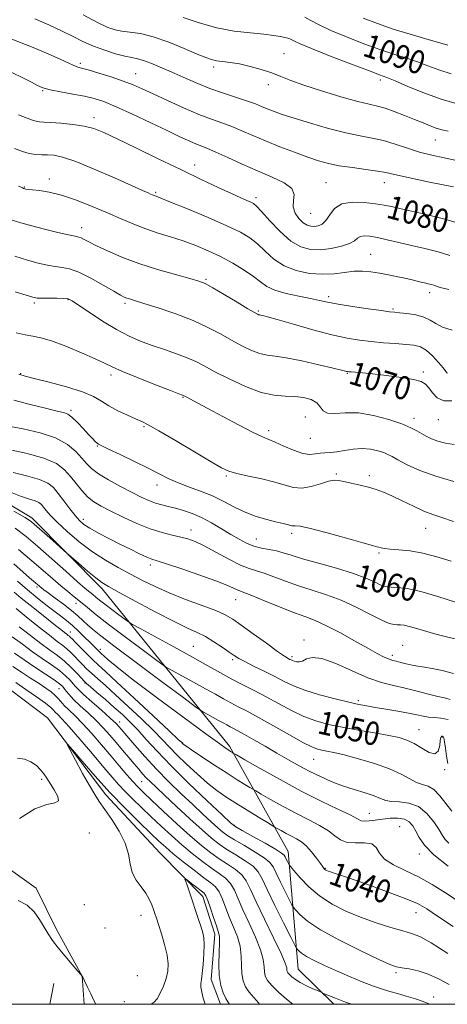
# Model space of a CAD drawing. Extents: x 2127300 to 2130200, y 302300 to 305200.
# Drawn here: x 2129531 to 2129677, y 302500 to 302837 of the extents above; entities that cross this region are included whole.
import ezdxf

# ---------------------------------------------------------------- set-up
doc = ezdxf.new("R2010")
doc.units = 0
doc.header["$MEASUREMENT"] = 0
doc.linetypes.add('rvrstm', pattern=[117.1, 50, -3.9, 0.5, -3.9, 0.5, -3.9, 0.5, -3.9, 50])
for name, color, linetype, lineweight in [('BREAKLINE DTM HARD', 7, 'Continuous', 0), ('CONTOUR INDEX', 41, 'Continuous', 13), ('CONTOUR INDEX LABEL', 244, 'Continuous', 0), ('CONTOUR INTERMEDIATE', 44, 'Continuous', 0), ('GRID LINE', 7, 'Continuous', 0), ('SPOT ELEVATION DTM', 2, 'Continuous', 13), ('STREAM - RIVER SINGLE LINE', 142, 'rvrstm', 0)]:
    doc.layers.add(name, color=color, linetype=linetype, lineweight=lineweight)
doc.styles.add('Style-WORKING', font='WORKING.shx')

msp = doc.modelspace()

# ---------------------------------------------------------------- linework, layer by layer
at = {"layer": 'BREAKLINE DTM HARD', "extrusion": (-0.007697479148576185, -0.04233613531716902, 0.9990737712807618), "elevation": -28173.41252008569, "flags": 128}
msp.add_lwpolyline([(2041078.536039466, 677980.1919593915), (2041078.536039465, 677987.4659176674)], dxfattribs=at)
at = {"layer": 'BREAKLINE DTM HARD'}
for points in [[(2129558.94, 302642.1, 1051.54), (2129534.88, 302666.42, 1052.42), (2129498.57, 302688.06, 1053.52), (2129448.54, 302696.43, 1052.73), (2129418.01, 302688.37, 1049.44)], [(2129558.94, 302642.1, 1051.54), (2129602.48, 302588.26, 1044.36), (2129622.58, 302552.32, 1038.66), (2129626.06, 302512.03, 1033), (2129638.209, 302500, 1031.509)], [(2129456.52, 302596.33, 1031.46), (2129507.97, 302559.93, 1030.68), (2129536.39, 302539.76, 1028.68), (2129543.23, 302525.84, 1028.6), (2129552.14, 302509.63, 1028), (2129552.814, 302500, 1027.845)]]:
    msp.add_polyline3d(points, dxfattribs=at)
at = {"layer": 'CONTOUR INDEX', "flags": 128}
for points, elevation in [([(2129628.349, 302837.705), (2129630.397, 302836.538), (2129633.211, 302835.019), (2129637.197, 302833.126), (2129642.541, 302830.891), (2129648.553, 302828.577), (2129654.323, 302826.504), (2129659.155, 302824.897), (2129663.207, 302823.602), (2129666.85, 302822.371), (2129670.434, 302821.019), (2129674.219, 302819.602), (2129678.439, 302818.238)], 1090), ([(2129528.076, 302818.709), (2129531.83, 302816.92), (2129534.726, 302815.371), (2129536.799, 302814.254), (2129538.679, 302813.456), (2129541.142, 302812.788), (2129544.712, 302812.096), (2129548.879, 302811.37), (2129552.881, 302810.639), (2129556.23, 302809.869), (2129559.55, 302808.781), (2129563.741, 302807.038), (2129569.367, 302804.458), (2129575.63, 302801.485), (2129581.392, 302798.722), (2129585.773, 302796.643), (2129588.907, 302795.201), (2129591.184, 302794.223), (2129593.033, 302793.503), (2129595.053, 302792.721), (2129597.88, 302791.525), (2129601.95, 302789.682), (2129606.894, 302787.424), (2129612.137, 302785.098), (2129617.102, 302782.974), (2129621.196, 302781.001), (2129623.823, 302779.046), (2129624.659, 302777.007), (2129624.474, 302774.899), (2129624.316, 302772.763), (2129624.982, 302770.67), (2129626.281, 302768.801), (2129627.774, 302767.366), (2129629.115, 302766.513), (2129630.334, 302766.146), (2129631.555, 302766.109), (2129632.866, 302766.309), (2129634.22, 302766.908), (2129635.536, 302768.133), (2129636.825, 302770.06), (2129638.476, 302772.168), (2129640.97, 302773.788), (2129644.571, 302774.429), (2129648.673, 302774.318), (2129652.453, 302773.863), (2129655.424, 302773.37), (2129658.446, 302772.747), (2129662.714, 302771.803), (2129668.985, 302770.399), (2129676.263, 302768.609), (2129683.113, 302766.559)], 1080), ([(2129529.033, 302755.872), (2129533.363, 302754.588), (2129537.086, 302753.564), (2129540.208, 302752.822), (2129542.869, 302752.347), (2129545.267, 302752.051), (2129547.817, 302751.564), (2129550.992, 302750.444), (2129555.038, 302748.436), (2129559.301, 302746.031), (2129562.903, 302743.91), (2129565.204, 302742.586), (2129566.51, 302741.911), (2129567.364, 302741.568), (2129568.331, 302741.257), (2129570.059, 302740.733), (2129573.213, 302739.762), (2129578.171, 302738.188), (2129584.152, 302736.154), (2129590.088, 302733.88), (2129595.141, 302731.562), (2129599.4, 302729.298), (2129603.19, 302727.164), (2129606.756, 302725.247), (2129610.039, 302723.677), (2129612.904, 302722.596), (2129615.376, 302722.053), (2129618.113, 302721.715), (2129621.935, 302721.156), (2129627.287, 302720.088), (2129633.118, 302718.773), (2129638.007, 302717.612), (2129640.894, 302716.912), (2129642.179, 302716.592), (2129642.625, 302716.478), (2129642.908, 302716.42), (2129643.348, 302716.37), (2129644.18, 302716.304), (2129645.642, 302716.194), (2129647.996, 302715.986), (2129651.507, 302715.623), (2129656.215, 302715.07), (2129661.243, 302714.393), (2129665.484, 302713.686), (2129668.141, 302712.986), (2129669.636, 302712.122), (2129670.702, 302710.868), (2129671.967, 302709.144), (2129673.646, 302707.444), (2129675.851, 302706.408), (2129678.589, 302706.472)], 1070), ([(2129526.325, 302697.919), (2129531.893, 302696.833), (2129537.74, 302695.498), (2129543.014, 302693.755), (2129547.054, 302691.531), (2129549.961, 302689.1), (2129552.031, 302686.823), (2129553.613, 302684.95), (2129555.28, 302683.275), (2129557.662, 302681.482), (2129561.157, 302679.359), (2129565.243, 302677.117), (2129569.168, 302675.07), (2129572.353, 302673.467), (2129574.917, 302672.282), (2129577.155, 302671.424), (2129579.33, 302670.793), (2129581.583, 302670.257), (2129584.025, 302669.677), (2129586.744, 302668.922), (2129589.732, 302667.893), (2129592.96, 302666.494), (2129596.366, 302664.693), (2129599.769, 302662.688), (2129602.956, 302660.74), (2129605.783, 302659.067), (2129608.368, 302657.726), (2129610.899, 302656.733), (2129613.507, 302656.072), (2129616.107, 302655.594), (2129618.561, 302655.117), (2129620.873, 302654.479), (2129623.623, 302653.597), (2129627.536, 302652.406), (2129633.019, 302650.881), (2129639.206, 302649.157), (2129644.917, 302647.408), (2129649.217, 302645.8), (2129652.179, 302644.457), (2129654.12, 302643.495), (2129655.393, 302642.98), (2129656.48, 302642.783), (2129657.894, 302642.723), (2129660.102, 302642.606), (2129663.383, 302642.178), (2129667.97, 302641.171), (2129673.879, 302639.446), (2129680.258, 302637.386)], 1060), ([(2129529.202, 302662.863), (2129532.883, 302659.986), (2129536.929, 302656.542), (2129541.682, 302652.38), (2129546.514, 302648.113), (2129550.551, 302644.551), (2129553.163, 302642.28), (2129554.688, 302640.991), (2129555.708, 302640.158), (2129556.739, 302639.316), (2129558.052, 302638.262), (2129559.853, 302636.862), (2129562.217, 302635.071), (2129564.694, 302633.218), (2129566.701, 302631.725), (2129567.956, 302630.82), (2129569.383, 302629.962), (2129572.204, 302628.415), (2129577.218, 302625.682), (2129583.53, 302622.225), (2129589.823, 302618.745), (2129595.071, 302615.796), (2129599.42, 302613.35), (2129603.311, 302611.23), (2129607.124, 302609.265), (2129611.014, 302607.303), (2129615.075, 302605.198), (2129619.358, 302602.874), (2129623.731, 302600.546), (2129628.014, 302598.502), (2129632.125, 302596.948), (2129636.364, 302595.765), (2129641.125, 302594.754), (2129646.602, 302593.76), (2129652.177, 302592.805), (2129657.034, 302591.954), (2129660.595, 302591.218), (2129663.262, 302590.389), (2129665.68, 302589.205), (2129668.305, 302587.577), (2129670.855, 302586.125), (2129672.861, 302585.642), (2129673.992, 302586.638), (2129674.477, 302588.487), (2129674.683, 302590.281), (2129674.908, 302591.313), (2129675.174, 302591.692), (2129675.433, 302591.731), (2129675.652, 302591.627), (2129675.862, 302591.119), (2129676.105, 302589.831), (2129676.419, 302587.57), (2129676.814, 302584.863), (2129677.293, 302582.42)], 1050), ([(2129529.505, 302635.366), (2129532.969, 302632.577), (2129537.077, 302629.249), (2129540.866, 302626.228), (2129543.601, 302624.141), (2129545.473, 302622.754), (2129546.901, 302621.618), (2129548.238, 302620.373), (2129549.557, 302619.011), (2129550.866, 302617.613), (2129552.191, 302616.233), (2129553.638, 302614.801), (2129555.332, 302613.221), (2129557.416, 302611.37), (2129560.088, 302609.015), (2129563.56, 302605.898), (2129567.882, 302601.918), (2129572.452, 302597.613), (2129576.503, 302593.678), (2129579.517, 302590.597), (2129581.96, 302588.007), (2129584.543, 302585.33), (2129587.785, 302582.163), (2129591.422, 302578.796), (2129594.999, 302575.692), (2129598.202, 302573.175), (2129601.297, 302571.013), (2129604.691, 302568.838), (2129608.598, 302566.415), (2129612.45, 302564.056), (2129615.484, 302562.21), (2129617.19, 302561.174), (2129618.068, 302560.649), (2129618.871, 302560.185), (2129620.179, 302559.436), (2129621.887, 302558.479), (2129623.717, 302557.496), (2129625.454, 302556.592), (2129627.129, 302555.564), (2129628.835, 302554.133), (2129630.611, 302552.148), (2129632.282, 302549.981), (2129633.62, 302548.131), (2129634.465, 302546.975), (2129634.932, 302546.384), (2129635.207, 302546.109), (2129635.456, 302545.931), (2129635.782, 302545.774), (2129636.27, 302545.598), (2129637.13, 302545.316), (2129639.077, 302544.664), (2129642.952, 302543.334), (2129649.155, 302541.167), (2129656.322, 302538.603), (2129662.652, 302536.235), (2129666.903, 302534.429), (2129670.085, 302532.665), (2129673.771, 302530.197), (2129679.059, 302526.566)], 1040), ([(2129529.386, 302610.067), (2129532.814, 302607.72), (2129536.469, 302605.165), (2129539.516, 302602.958), (2129541.353, 302601.511), (2129542.301, 302600.632), (2129542.916, 302599.98), (2129543.727, 302599.176), (2129545.173, 302597.686), (2129547.667, 302594.935), (2129551.401, 302590.634), (2129555.673, 302585.626), (2129559.561, 302581.038), (2129562.4, 302577.697), (2129564.571, 302575.223), (2129566.714, 302572.938), (2129569.335, 302570.299), (2129572.391, 302567.319), (2129575.704, 302564.15), (2129579.126, 302560.925), (2129582.625, 302557.714), (2129586.197, 302554.569), (2129589.806, 302551.562), (2129593.279, 302548.83), (2129596.409, 302546.531), (2129599.034, 302544.733), (2129601.162, 302543.141), (2129602.846, 302541.374), (2129604.188, 302539.09), (2129605.489, 302536.119), (2129607.095, 302532.333), (2129609.206, 302527.744), (2129611.417, 302522.925), (2129613.171, 302518.589), (2129614.073, 302515.279), (2129614.373, 302512.873), (2129614.478, 302511.079), (2129614.771, 302509.603), (2129615.532, 302508.14), (2129617.014, 302506.382), (2129619.327, 302504.152), (2129622.017, 302501.8), (2129624.243, 302500)], 1030), ([(2129530.663, 302563.542), (2129535.908, 302566.836), (2129540.035, 302568.399), (2129542.759, 302568.939), (2129543.98, 302569.574), (2129543.725, 302571.138), (2129542.545, 302573.326), (2129541.124, 302575.55), (2129539.981, 302577.357), (2129538.996, 302578.843), (2129537.886, 302580.238), (2129536.422, 302581.686), (2129534.584, 302582.987), (2129532.406, 302583.857), (2129529.975, 302584.157)], 1030)]:
    msp.add_lwpolyline(points, dxfattribs=dict(at, elevation=elevation))
at = {"layer": 'CONTOUR INTERMEDIATE', "flags": 128}
for points, elevation in [([(2129535.931, 302837.06), (2129540.732, 302835.007), (2129545.008, 302833.017), (2129548.806, 302831.124), (2129552.367, 302829.358), (2129555.984, 302827.748), (2129559.823, 302826.331), (2129563.563, 302825.17), (2129566.757, 302824.331), (2129569.126, 302823.826), (2129571.05, 302823.432), (2129573.08, 302822.869), (2129575.661, 302821.916), (2129578.827, 302820.584), (2129582.51, 302818.945), (2129586.635, 302817.085), (2129591.097, 302815.143), (2129595.78, 302813.275), (2129600.521, 302811.61), (2129604.958, 302810.175), (2129608.678, 302808.975), (2129611.418, 302807.994), (2129613.505, 302807.149), (2129615.419, 302806.339), (2129617.63, 302805.459), (2129620.582, 302804.402), (2129624.713, 302803.055), (2129630.23, 302801.38), (2129636.416, 302799.63), (2129642.321, 302798.128), (2129647.234, 302797.092), (2129651.396, 302796.301), (2129655.286, 302795.426), (2129659.289, 302794.23), (2129663.418, 302792.852), (2129667.59, 302791.524), (2129671.751, 302790.423), (2129675.952, 302789.508), (2129680.272, 302788.685)], 1084), ([(2129552.423, 302838.466), (2129557.402, 302835.829), (2129560.884, 302834.169), (2129563.357, 302833.311), (2129565.644, 302832.898), (2129568.452, 302832.579), (2129572.017, 302832.028), (2129576.457, 302830.925), (2129581.716, 302829.096), (2129587.041, 302826.952), (2129591.504, 302825.051), (2129594.461, 302823.815), (2129596.4, 302823.137), (2129598.091, 302822.774), (2129600.179, 302822.501), (2129602.8, 302822.168), (2129605.961, 302821.644), (2129609.606, 302820.835), (2129613.405, 302819.799), (2129616.965, 302818.635), (2129620.101, 302817.405), (2129623.468, 302816.025), (2129627.933, 302814.376), (2129633.983, 302812.42), (2129640.603, 302810.452), (2129646.402, 302808.849), (2129650.386, 302807.858), (2129653.169, 302807.207), (2129655.761, 302806.49), (2129658.929, 302805.407), (2129662.452, 302804.073), (2129665.866, 302802.706), (2129668.797, 302801.49), (2129671.248, 302800.481), (2129673.314, 302799.701), (2129675.174, 302799.142), (2129677.335, 302798.668)], 1086), ([(2129586.646, 302837.508), (2129592.115, 302835.665), (2129598.158, 302834.022), (2129604.159, 302832.922), (2129609.662, 302832.261), (2129614.253, 302831.823), (2129617.629, 302831.431), (2129619.95, 302831.067), (2129621.488, 302830.748), (2129622.507, 302830.482), (2129623.231, 302830.219), (2129623.875, 302829.896), (2129624.768, 302829.411), (2129626.696, 302828.509), (2129630.563, 302826.899), (2129636.796, 302824.453), (2129643.946, 302821.717), (2129650.088, 302819.402), (2129653.892, 302817.989), (2129656.39, 302817.033), (2129659.207, 302815.859), (2129663.564, 302813.988), (2129669.076, 302811.729), (2129674.951, 302809.589), (2129680.503, 302807.966)], 1088), ([(2129648.285, 302837.329), (2129653.159, 302835.438), (2129658.557, 302833.607), (2129664.417, 302831.805), (2129670.023, 302830.171), (2129674.493, 302828.884), (2129677.212, 302828.068)], 1092), ([(2129528.047, 302830.118), (2129534.72, 302827.501), (2129540.459, 302825.094), (2129544.816, 302823.171), (2129547.515, 302821.923), (2129548.98, 302821.22), (2129549.811, 302820.849), (2129550.595, 302820.597), (2129551.869, 302820.256), (2129554.161, 302819.617), (2129557.766, 302818.546), (2129562.053, 302817.201), (2129566.161, 302815.812), (2129569.509, 302814.527), (2129572.645, 302813.15), (2129576.398, 302811.402), (2129581.315, 302809.123), (2129586.819, 302806.642), (2129592.046, 302804.412), (2129596.352, 302802.753), (2129599.952, 302801.473), (2129603.279, 302800.25), (2129606.723, 302798.824), (2129610.508, 302797.169), (2129614.818, 302795.323), (2129619.709, 302793.35), (2129624.727, 302791.429), (2129629.29, 302789.769), (2129633.027, 302788.52), (2129636.409, 302787.598), (2129640.116, 302786.86), (2129644.576, 302786.188), (2129649.206, 302785.566), (2129653.168, 302785.003), (2129656.033, 302784.472), (2129658.991, 302783.796), (2129663.641, 302782.762), (2129670.931, 302781.262), (2129679.221, 302779.616)], 1082), ([(2129530.31, 302804.213), (2129533.261, 302803.109), (2129535.105, 302802.414), (2129536.344, 302802.03), (2129537.477, 302801.851), (2129538.986, 302801.761), (2129541.349, 302801.641), (2129544.838, 302801.386), (2129548.906, 302800.967), (2129552.8, 302800.37), (2129556.07, 302799.532), (2129559.465, 302798.194), (2129564.036, 302796.048), (2129570.483, 302792.928), (2129578.101, 302789.232), (2129585.835, 302785.498), (2129592.778, 302782.188), (2129598.614, 302779.447), (2129603.178, 302777.343), (2129606.386, 302775.902), (2129608.488, 302774.983), (2129609.814, 302774.405), (2129610.737, 302773.919), (2129611.783, 302773.026), (2129613.52, 302771.16), (2129616.33, 302768.013), (2129619.853, 302764.322), (2129623.544, 302761.08), (2129626.991, 302759.064), (2129630.305, 302758.173), (2129633.728, 302758.089), (2129637.373, 302758.521), (2129640.841, 302759.287), (2129643.605, 302760.234), (2129645.319, 302761.208), (2129646.367, 302762.064), (2129647.318, 302762.654), (2129648.662, 302762.865), (2129650.578, 302762.713), (2129653.169, 302762.245), (2129656.494, 302761.513), (2129660.431, 302760.596), (2129664.815, 302759.575), (2129669.442, 302758.511), (2129673.962, 302757.373), (2129677.986, 302756.11)], 1078), ([(2129528.996, 302792.779), (2129531.632, 302791.751), (2129534.011, 302791.019), (2129536.188, 302790.664), (2129538.244, 302790.565), (2129540.268, 302790.548), (2129542.453, 302790.402), (2129545.417, 302789.772), (2129549.886, 302788.268), (2129556.192, 302785.698), (2129563.113, 302782.681), (2129569.033, 302780.035), (2129572.742, 302778.38), (2129574.641, 302777.545), (2129575.536, 302777.159), (2129576.108, 302776.911), (2129576.551, 302776.722), (2129576.935, 302776.573), (2129577.476, 302776.38), (2129578.977, 302775.802), (2129582.384, 302774.435), (2129588.205, 302772.049), (2129595.19, 302769.121), (2129601.649, 302766.304), (2129606.305, 302764.066), (2129609.53, 302762.14), (2129612.109, 302760.072), (2129614.729, 302757.563), (2129617.693, 302754.916), (2129621.205, 302752.589), (2129625.369, 302750.948), (2129629.875, 302750.009), (2129634.311, 302749.701), (2129638.343, 302749.911), (2129641.946, 302750.363), (2129645.173, 302750.744), (2129648.103, 302750.804), (2129650.919, 302750.561), (2129653.831, 302750.102), (2129656.968, 302749.509), (2129660.139, 302748.857), (2129663.074, 302748.216), (2129665.558, 302747.649), (2129667.596, 302747.168), (2129669.249, 302746.775), (2129670.575, 302746.464), (2129671.627, 302746.2), (2129672.453, 302745.942), (2129673.232, 302745.639), (2129674.662, 302745.202), (2129677.571, 302744.532)], 1076), ([(2129530.279, 302779.88), (2129531.179, 302779.46), (2129531.681, 302779.229), (2129531.991, 302779.096), (2129532.222, 302779.014), (2129532.461, 302778.947), (2129532.833, 302778.864), (2129533.6, 302778.751), (2129535.059, 302778.597), (2129537.454, 302778.357), (2129540.8, 302777.831), (2129545.06, 302776.783), (2129550.115, 302775.072), (2129555.525, 302772.933), (2129560.77, 302770.697), (2129565.463, 302768.639), (2129569.743, 302766.81), (2129573.88, 302765.207), (2129578.092, 302763.801), (2129582.379, 302762.478), (2129586.684, 302761.098), (2129590.965, 302759.542), (2129595.22, 302757.764), (2129599.462, 302755.74), (2129603.645, 302753.483), (2129607.498, 302751.162), (2129610.697, 302748.985), (2129613.099, 302747.118), (2129615.298, 302745.551), (2129618.075, 302744.233), (2129621.934, 302743.116), (2129626.286, 302742.178), (2129630.265, 302741.403), (2129633.317, 302740.758), (2129636.128, 302740.156), (2129639.694, 302739.493), (2129644.627, 302738.71), (2129650.008, 302737.922), (2129654.532, 302737.29), (2129657.295, 302736.922), (2129658.992, 302736.724), (2129660.72, 302736.551), (2129663.28, 302736.27), (2129666.293, 302735.8), (2129669.086, 302735.07), (2129671.209, 302734.049), (2129673.112, 302732.861), (2129675.466, 302731.664), (2129678.726, 302730.615)], 1074), ([(2129528.124, 302768.278), (2129531.163, 302767.319), (2129534.832, 302766.298), (2129539.255, 302765.155), (2129543.754, 302764.046), (2129547.447, 302763.181), (2129549.705, 302762.695), (2129550.922, 302762.429), (2129551.744, 302762.149), (2129552.77, 302761.643), (2129554.401, 302760.79), (2129556.987, 302759.493), (2129560.79, 302757.708), (2129565.701, 302755.607), (2129571.523, 302753.42), (2129577.927, 302751.36), (2129584.069, 302749.587), (2129588.978, 302748.247), (2129592.06, 302747.368), (2129594.239, 302746.508), (2129596.82, 302745.11), (2129600.695, 302742.831), (2129605.1, 302740.192), (2129608.86, 302737.93), (2129611.092, 302736.6), (2129612.094, 302736.031), (2129612.455, 302735.872), (2129612.68, 302735.823), (2129612.928, 302735.792), (2129613.276, 302735.741), (2129613.915, 302735.6), (2129615.514, 302735.168), (2129618.86, 302734.215), (2129624.379, 302732.626), (2129631.059, 302730.748), (2129637.53, 302729.046), (2129642.755, 302727.875), (2129647.044, 302727.151), (2129651.045, 302726.682), (2129655.222, 302726.306), (2129659.32, 302725.986), (2129662.901, 302725.717), (2129665.666, 302725.439), (2129667.866, 302724.884), (2129669.892, 302723.729), (2129672.015, 302721.809), (2129674.028, 302719.58), (2129675.608, 302717.656), (2129676.527, 302716.504), (2129676.946, 302715.993), (2129677.123, 302715.845)], 1072), ([(2129529.154, 302743.722), (2129532.905, 302742.563), (2129535.216, 302741.88), (2129536.698, 302741.587), (2129538.291, 302741.512), (2129540.661, 302741.508), (2129543.375, 302741.508), (2129545.725, 302741.469), (2129547.278, 302741.292), (2129548.691, 302740.66), (2129550.895, 302739.201), (2129554.534, 302736.716), (2129559.112, 302733.696), (2129563.848, 302730.806), (2129568.143, 302728.556), (2129572.124, 302726.832), (2129576.103, 302725.367), (2129580.272, 302723.943), (2129584.362, 302722.539), (2129587.988, 302721.183), (2129590.959, 302719.858), (2129593.872, 302718.35), (2129597.52, 302716.398), (2129602.419, 302713.893), (2129607.984, 302711.322), (2129613.354, 302709.32), (2129617.861, 302708.333), (2129621.605, 302708.041), (2129624.879, 302707.932), (2129627.888, 302707.574), (2129630.477, 302706.863), (2129632.404, 302705.776), (2129633.585, 302704.37), (2129634.562, 302703.019), (2129636.035, 302702.177), (2129638.564, 302702.116), (2129642.154, 302702.373), (2129646.671, 302702.303), (2129651.873, 302701.438), (2129657.081, 302700.032), (2129661.506, 302698.513), (2129664.585, 302697.225), (2129666.645, 302696.157), (2129668.241, 302695.21), (2129669.854, 302694.305), (2129671.686, 302693.445), (2129673.87, 302692.657), (2129676.482, 302691.979), (2129679.376, 302691.518)], 1068), ([(2129529.549, 302729.696), (2129532.607, 302728.971), (2129535.221, 302728.52), (2129537.97, 302727.989), (2129541.599, 302726.943), (2129546.537, 302725.111), (2129551.922, 302722.887), (2129556.571, 302720.829), (2129559.734, 302719.32), (2129562.38, 302718.032), (2129565.914, 302716.457), (2129571.235, 302714.276), (2129577.23, 302711.901), (2129582.285, 302709.929), (2129585.195, 302708.804), (2129586.389, 302708.348), (2129586.704, 302708.228), (2129586.873, 302708.151), (2129587.207, 302707.981), (2129587.909, 302707.621), (2129589.215, 302706.954), (2129591.487, 302705.772), (2129595.116, 302703.846), (2129600.219, 302701.109), (2129605.809, 302698.129), (2129610.627, 302695.636), (2129613.792, 302694.137), (2129615.95, 302693.239), (2129618.129, 302692.327), (2129621.081, 302690.973), (2129624.449, 302689.498), (2129627.6, 302688.411), (2129630.056, 302688.071), (2129631.952, 302688.24), (2129633.579, 302688.53), (2129635.207, 302688.652), (2129637.032, 302688.714), (2129639.231, 302688.923), (2129641.911, 302689.399), (2129644.897, 302689.92), (2129647.945, 302690.173), (2129650.822, 302689.942), (2129653.345, 302689.373), (2129655.342, 302688.706), (2129656.779, 302688.097), (2129658.178, 302687.366), (2129660.199, 302686.251), (2129663.373, 302684.586), (2129667.716, 302682.595), (2129673.115, 302680.601), (2129679.3, 302678.877)], 1066), ([(2129530.464, 302715.598), (2129532.545, 302714.886), (2129535.683, 302714.102), (2129540.773, 302712.86), (2129546.794, 302711.265), (2129552.241, 302709.546), (2129556.026, 302707.886), (2129558.698, 302706.277), (2129561.222, 302704.665), (2129564.296, 302703.033), (2129567.562, 302701.516), (2129570.4, 302700.287), (2129572.492, 302699.376), (2129574.736, 302698.241), (2129578.336, 302696.196), (2129584.01, 302692.847), (2129590.537, 302688.953), (2129596.211, 302685.564), (2129599.843, 302683.456), (2129602.316, 302682.315), (2129605.028, 302681.553), (2129608.988, 302680.691), (2129613.651, 302679.686), (2129618.077, 302678.601), (2129621.583, 302677.539), (2129624.479, 302676.759), (2129627.33, 302676.561), (2129630.521, 302677.112), (2129633.723, 302678.057), (2129636.433, 302678.909), (2129638.334, 302679.284), (2129639.874, 302679.212), (2129641.688, 302678.826), (2129644.227, 302678.251), (2129647.2, 302677.567), (2129650.131, 302676.849), (2129652.699, 302676.123), (2129655.2, 302675.232), (2129658.083, 302673.973), (2129661.634, 302672.245), (2129665.475, 302670.354), (2129669.063, 302668.71), (2129672.09, 302667.564), (2129675.187, 302666.537), (2129679.221, 302665.093)], 1064), ([(2129528.662, 302706.661), (2129534.249, 302705.212), (2129539.054, 302704.022), (2129542.191, 302703.249), (2129543.994, 302702.808), (2129545.104, 302702.554), (2129546.082, 302702.315), (2129547.192, 302701.822), (2129548.62, 302700.781), (2129550.463, 302699.029), (2129552.464, 302696.925), (2129554.277, 302694.957), (2129555.63, 302693.512), (2129556.564, 302692.561), (2129557.195, 302691.974), (2129557.739, 302691.576), (2129558.814, 302691.024), (2129561.139, 302689.93), (2129565.134, 302688.052), (2129570.021, 302685.72), (2129574.722, 302683.405), (2129578.45, 302681.474), (2129581.577, 302679.874), (2129584.769, 302678.444), (2129588.517, 302677.036), (2129592.628, 302675.548), (2129596.738, 302673.887), (2129600.576, 302672.012), (2129604.236, 302670.086), (2129607.907, 302668.322), (2129611.679, 302666.894), (2129615.26, 302665.809), (2129618.263, 302665.034), (2129620.403, 302664.529), (2129621.814, 302664.211), (2129622.734, 302663.992), (2129623.38, 302663.803), (2129623.885, 302663.669), (2129624.363, 302663.635), (2129625.055, 302663.681), (2129626.708, 302663.519), (2129630.199, 302662.794), (2129635.949, 302661.306), (2129642.568, 302659.475), (2129648.214, 302657.88), (2129651.517, 302656.95), (2129653.001, 302656.538), (2129653.664, 302656.349), (2129654.385, 302656.145), (2129655.582, 302655.908), (2129657.556, 302655.675), (2129660.516, 302655.446), (2129664.312, 302655.063), (2129668.701, 302654.33), (2129673.455, 302653.114), (2129678.39, 302651.528)], 1062), ([(2129525.918, 302690.003), (2129532.85, 302688.528), (2129539.032, 302686.851), (2129543.32, 302684.965), (2129546.096, 302682.873), (2129548.12, 302680.581), (2129550.03, 302678.135), (2129551.97, 302675.734), (2129553.96, 302673.615), (2129556.074, 302671.919), (2129558.597, 302670.405), (2129561.871, 302668.731), (2129566.08, 302666.68), (2129570.793, 302664.521), (2129575.426, 302662.643), (2129579.498, 302661.335), (2129582.95, 302660.473), (2129585.831, 302659.834), (2129588.275, 302659.184), (2129590.762, 302658.257), (2129593.86, 302656.78), (2129597.909, 302654.624), (2129602.327, 302652.243), (2129606.304, 302650.238), (2129609.285, 302649.022), (2129611.73, 302648.273), (2129614.352, 302647.479), (2129617.709, 302646.257), (2129621.723, 302644.731), (2129626.164, 302643.149), (2129630.836, 302641.672), (2129635.703, 302640.114), (2129640.768, 302638.203), (2129645.938, 302635.803), (2129650.749, 302633.334), (2129654.642, 302631.356), (2129657.232, 302630.273), (2129658.841, 302629.883), (2129659.966, 302629.827), (2129661.051, 302629.792), (2129662.326, 302629.643), (2129663.97, 302629.286), (2129666.139, 302628.658), (2129668.906, 302627.815), (2129672.325, 302626.841), (2129676.361, 302625.82), (2129680.635, 302624.817)], 1058), ([(2129528.434, 302681.906), (2129533.491, 302680.648), (2129537.544, 302679.528), (2129540.315, 302678.29), (2129542.239, 302676.748), (2129543.924, 302674.738), (2129545.833, 302672.199), (2129547.836, 302669.508), (2129549.654, 302667.145), (2129551.137, 302665.444), (2129552.656, 302664.144), (2129554.71, 302662.835), (2129557.647, 302661.204), (2129561.208, 302659.339), (2129564.985, 302657.424), (2129568.593, 302655.636), (2129571.75, 302654.113), (2129574.201, 302652.985), (2129575.92, 302652.284), (2129577.812, 302651.652), (2129581.014, 302650.632), (2129586.22, 302648.924), (2129592.348, 302646.848), (2129597.875, 302644.88), (2129601.63, 302643.399), (2129603.849, 302642.401), (2129605.123, 302641.782), (2129606.075, 302641.392), (2129607.479, 302640.879), (2129610.144, 302639.841), (2129614.544, 302638.036), (2129619.824, 302635.866), (2129624.791, 302633.892), (2129628.614, 302632.485), (2129631.885, 302631.251), (2129635.555, 302629.604), (2129640.257, 302627.162), (2129645.351, 302624.352), (2129649.879, 302621.806), (2129653.108, 302620.016), (2129655.205, 302618.908), (2129656.561, 302618.268), (2129657.55, 302617.892), (2129658.471, 302617.631), (2129659.605, 302617.345), (2129661.156, 302616.933), (2129663.019, 302616.458), (2129665.009, 302616.019), (2129667.017, 302615.678), (2129669.233, 302615.342), (2129671.921, 302614.877), (2129675.28, 302614.172), (2129679.254, 302613.2)], 1056), ([(2129525.9, 302675.863), (2129530.95, 302673.809), (2129534.131, 302672.769), (2129536.056, 302672.205), (2129537.279, 302671.658), (2129538.128, 302670.978), (2129538.871, 302670.091), (2129539.793, 302668.901), (2129541.23, 302667.228), (2129543.534, 302664.868), (2129546.925, 302661.735), (2129551.097, 302658.213), (2129555.613, 302654.802), (2129560.105, 302651.89), (2129564.473, 302649.406), (2129568.683, 302647.167), (2129572.772, 302645.013), (2129577.054, 302642.877), (2129581.91, 302640.716), (2129587.506, 302638.523), (2129593.132, 302636.443), (2129597.859, 302634.658), (2129601.101, 302633.231), (2129603.631, 302631.752), (2129606.563, 302629.689), (2129610.644, 302626.738), (2129615.156, 302623.481), (2129619.015, 302620.727), (2129621.411, 302619.077), (2129622.621, 302618.31), (2129623.198, 302617.997), (2129623.617, 302617.781), (2129624.062, 302617.575), (2129624.636, 302617.362), (2129625.424, 302617.158), (2129626.41, 302617.118), (2129627.555, 302617.429), (2129628.915, 302618.129), (2129630.938, 302618.652), (2129634.167, 302618.281), (2129638.902, 302616.561), (2129644.461, 302614.088), (2129649.919, 302611.718), (2129654.577, 302610.099), (2129658.659, 302609.041), (2129662.615, 302608.149), (2129666.734, 302607.126), (2129670.653, 302606.096), (2129673.85, 302605.285), (2129676.061, 302604.8), (2129678.071, 302604.288)], 1054), ([(2129528.718, 302668.636), (2129532.613, 302666.46), (2129534.778, 302665.025), (2129536.624, 302663.469), (2129539.194, 302661.192), (2129542.07, 302658.635), (2129544.467, 302656.501), (2129545.875, 302655.248), (2129546.885, 302654.356), (2129548.36, 302653.061), (2129550.89, 302650.848), (2129553.955, 302648.198), (2129556.759, 302645.843), (2129558.842, 302644.256), (2129561.089, 302642.879), (2129564.718, 302640.897), (2129570.485, 302637.778), (2129577.293, 302634.142), (2129583.579, 302630.894), (2129588.175, 302628.689), (2129591.482, 302627.18), (2129594.295, 302625.773), (2129597.213, 302624.03), (2129600.05, 302622.151), (2129602.426, 302620.496), (2129604.135, 302619.304), (2129605.683, 302618.334), (2129607.748, 302617.221), (2129610.797, 302615.704), (2129614.434, 302613.922), (2129618.048, 302612.113), (2129621.241, 302610.461), (2129624.459, 302608.928), (2129628.361, 302607.42), (2129633.331, 302605.888), (2129638.664, 302604.462), (2129643.378, 302603.316), (2129646.804, 302602.561), (2129649.517, 302602.048), (2129652.404, 302601.565), (2129656.086, 302600.952), (2129660.123, 302600.255), (2129663.811, 302599.569), (2129666.63, 302598.98), (2129668.791, 302598.529), (2129670.691, 302598.244), (2129672.675, 302598.109), (2129674.884, 302597.931), (2129677.406, 302597.468)], 1052), ([(2129530.28, 302655.577), (2129534.845, 302651.743), (2129538.777, 302648.371), (2129542.057, 302645.521), (2129544.815, 302643.141), (2129547.189, 302641.151), (2129549.358, 302639.382), (2129551.51, 302637.636), (2129553.881, 302635.7), (2129556.899, 302633.278), (2129561.039, 302630.059), (2129566.473, 302625.942), (2129572.166, 302621.682), (2129576.78, 302618.25), (2129579.426, 302616.302), (2129581.023, 302615.246), (2129582.94, 302614.175), (2129586.176, 302612.412), (2129590.25, 302610.18), (2129594.311, 302607.934), (2129597.698, 302606.032), (2129600.505, 302604.453), (2129603.016, 302603.085), (2129605.547, 302601.776), (2129608.544, 302600.227), (2129612.486, 302598.1), (2129617.589, 302595.233), (2129623.017, 302592.158), (2129627.667, 302589.585), (2129630.743, 302588.036), (2129632.654, 302587.291), (2129634.114, 302586.944), (2129635.793, 302586.629), (2129638.184, 302586.139), (2129641.739, 302585.305), (2129646.663, 302584.015), (2129652.193, 302582.377), (2129657.322, 302580.552), (2129661.274, 302578.713), (2129664.209, 302577.082), (2129666.516, 302575.893), (2129668.545, 302575.235), (2129670.472, 302574.635), (2129672.431, 302573.474), (2129674.512, 302571.341), (2129676.63, 302568.649), (2129678.655, 302566.016)], 1048), ([(2129528.747, 302650.711), (2129531.931, 302647.841), (2129534.112, 302645.901), (2129535.445, 302644.746), (2129536.265, 302644.052), (2129536.862, 302643.544), (2129537.338, 302643.132), (2129537.754, 302642.777), (2129538.215, 302642.402), (2129539.016, 302641.794), (2129540.498, 302640.702), (2129542.852, 302638.977), (2129545.674, 302636.872), (2129548.41, 302634.736), (2129550.63, 302632.85), (2129552.417, 302631.213), (2129553.978, 302629.751), (2129555.67, 302628.265), (2129558.446, 302626.049), (2129563.407, 302622.269), (2129571.08, 302616.52), (2129579.683, 302610.11), (2129586.858, 302604.776), (2129590.895, 302601.784), (2129592.663, 302600.53), (2129593.676, 302599.936), (2129595.134, 302599.141), (2129596.97, 302598.136), (2129598.8, 302597.124), (2129600.326, 302596.267), (2129601.59, 302595.556), (2129602.722, 302594.939), (2129603.887, 302594.335), (2129605.411, 302593.536), (2129607.66, 302592.303), (2129610.864, 302590.482), (2129614.715, 302588.262), (2129618.77, 302585.915), (2129622.673, 302583.669), (2129626.409, 302581.576), (2129630.052, 302579.64), (2129633.676, 302577.867), (2129637.367, 302576.251), (2129641.211, 302574.787), (2129645.205, 302573.468), (2129648.984, 302572.297), (2129652.091, 302571.277), (2129654.262, 302570.419), (2129655.994, 302569.771), (2129657.975, 302569.389), (2129660.702, 302569.226), (2129663.92, 302568.827), (2129667.182, 302567.632), (2129670.098, 302565.305), (2129672.506, 302562.399), (2129674.298, 302559.688), (2129675.467, 302557.75), (2129676.4, 302556.372), (2129677.582, 302555.147)], 1046), ([(2129529.947, 302644.763), (2129533.39, 302641.793), (2129536.68, 302639.07), (2129539.718, 302636.664), (2129542.409, 302634.603), (2129544.709, 302632.869), (2129546.768, 302631.272), (2129548.789, 302629.576), (2129550.901, 302627.632), (2129552.956, 302625.631), (2129554.735, 302623.849), (2129556.072, 302622.5), (2129557.018, 302621.549), (2129557.674, 302620.899), (2129558.168, 302620.429), (2129558.71, 302619.93), (2129559.536, 302619.171), (2129560.998, 302617.854), (2129563.925, 302615.423), (2129569.265, 302611.254), (2129577.419, 302605.114), (2129586.588, 302598.312), (2129594.427, 302592.546), (2129599.176, 302589.086), (2129601.421, 302587.487), (2129602.332, 302586.875), (2129602.887, 302586.521), (2129603.291, 302586.27), (2129603.554, 302586.109), (2129603.841, 302585.939), (2129604.942, 302585.304), (2129607.798, 302583.661), (2129613.011, 302580.677), (2129619.818, 302576.864), (2129627.112, 302572.947), (2129633.898, 302569.538), (2129639.617, 302566.797), (2129643.822, 302564.773), (2129646.284, 302563.481), (2129647.645, 302562.805), (2129648.77, 302562.597), (2129650.356, 302562.711), (2129652.44, 302563.01), (2129654.892, 302563.359), (2129657.555, 302563.619), (2129660.154, 302563.641), (2129662.387, 302563.272), (2129664.043, 302562.396), (2129665.262, 302561.034), (2129666.278, 302559.247), (2129667.397, 302557.06), (2129669.224, 302554.386), (2129672.44, 302551.105), (2129677.366, 302547.245)], 1044), ([(2129528.787, 302640.934), (2129531.245, 302638.909), (2129534.275, 302636.483), (2129537.559, 302633.901), (2129540.602, 302631.512), (2129543.007, 302629.6), (2129544.776, 302628.177), (2129546.012, 302627.187), (2129546.824, 302626.561), (2129547.347, 302626.17), (2129547.723, 302625.871), (2129548.11, 302625.507), (2129548.737, 302624.865), (2129549.85, 302623.717), (2129551.592, 302621.942), (2129553.689, 302619.838), (2129555.766, 302617.808), (2129557.665, 302616.036), (2129560.104, 302613.815), (2129564.019, 302610.22), (2129569.899, 302604.754), (2129576.443, 302598.638), (2129581.9, 302593.521), (2129584.972, 302590.631), (2129586.168, 302589.497), (2129586.445, 302589.225), (2129586.696, 302589.01), (2129587.55, 302588.4), (2129589.568, 302587.032), (2129593.069, 302584.701), (2129597.408, 302581.843), (2129601.698, 302579.055), (2129605.205, 302576.823), (2129607.803, 302575.207), (2129609.519, 302574.159), (2129610.516, 302573.557), (2129611.505, 302572.977), (2129613.334, 302571.923), (2129616.595, 302570.056), (2129620.852, 302567.671), (2129625.415, 302565.222), (2129629.678, 302563.063), (2129633.387, 302561.161), (2129636.376, 302559.386), (2129638.604, 302557.676), (2129640.539, 302556.249), (2129642.775, 302555.391), (2129645.688, 302555.232), (2129648.766, 302555.284), (2129651.278, 302554.901), (2129652.772, 302553.621), (2129653.908, 302551.712), (2129655.625, 302549.626), (2129658.624, 302547.695), (2129662.649, 302545.777), (2129667.206, 302543.612), (2129671.862, 302541.022), (2129676.429, 302538.159), (2129680.782, 302535.256)], 1042), ([(2129530.553, 302629.144), (2129534.373, 302626.192), (2129537.975, 302623.411), (2129541.047, 302621.17), (2129543.682, 302619.268), (2129546.08, 302617.365), (2129548.366, 302615.238), (2129550.378, 302613.157), (2129551.883, 302611.51), (2129552.79, 302610.523), (2129553.586, 302609.764), (2129554.899, 302608.634), (2129557.168, 302606.704), (2129560.072, 302604.216), (2129563.101, 302601.576), (2129565.864, 302599.083), (2129568.46, 302596.588), (2129571.106, 302593.835), (2129574.058, 302590.568), (2129577.719, 302586.547), (2129582.531, 302581.538), (2129588.627, 302575.548), (2129594.908, 302569.561), (2129599.97, 302564.808), (2129602.891, 302562.116), (2129604.69, 302560.719), (2129606.868, 302559.45), (2129610.469, 302557.448), (2129614.7, 302555.08), (2129618.309, 302553.019), (2129620.365, 302551.754), (2129621.225, 302551.044), (2129621.568, 302550.465), (2129621.94, 302549.7), (2129622.359, 302548.862), (2129622.709, 302548.169), (2129622.963, 302547.714), (2129623.45, 302547.083), (2129624.589, 302545.736), (2129626.695, 302543.318), (2129629.687, 302540.229), (2129633.382, 302537.053), (2129637.617, 302534.26), (2129642.304, 302531.861), (2129647.376, 302529.751), (2129652.676, 302527.862), (2129657.698, 302526.268), (2129661.845, 302525.083), (2129664.832, 302524.27), (2129667.625, 302523.191), (2129671.499, 302521.063), (2129677.24, 302517.435)], 1038), ([(2129528.137, 302625.71), (2129531.668, 302623.134), (2129535.085, 302620.593), (2129538.458, 302618.237), (2129541.618, 302616.087), (2129544.335, 302614.137), (2129546.435, 302612.388), (2129547.966, 302610.883), (2129549.035, 302609.671), (2129549.819, 302608.719), (2129550.804, 302607.649), (2129552.546, 302606.001), (2129555.374, 302603.494), (2129558.701, 302600.586), (2129561.709, 302597.913), (2129563.832, 302595.899), (2129565.507, 302594.099), (2129567.424, 302591.848), (2129570.124, 302588.659), (2129573.549, 302584.735), (2129577.495, 302580.45), (2129581.738, 302576.148), (2129585.998, 302572.038), (2129589.976, 302568.296), (2129593.422, 302565.075), (2129596.269, 302562.432), (2129598.5, 302560.397), (2129600.204, 302558.929), (2129601.91, 302557.678), (2129604.253, 302556.22), (2129607.61, 302554.269), (2129611.316, 302552.095), (2129614.443, 302550.107), (2129616.341, 302548.547), (2129617.454, 302546.99), (2129618.5, 302544.843), (2129620.002, 302541.762), (2129621.69, 302538.383), (2129623.1, 302535.59), (2129623.921, 302533.997), (2129624.459, 302533.131), (2129625.177, 302532.253), (2129626.56, 302530.746), (2129629.191, 302528.493), (2129633.676, 302525.504), (2129640.225, 302521.906), (2129647.464, 302518.291), (2129653.62, 302515.372), (2129657.428, 302513.658), (2129659.638, 302512.86), (2129661.503, 302512.484), (2129664.018, 302512.091), (2129667.137, 302511.44), (2129670.553, 302510.343), (2129674.038, 302508.703), (2129677.67, 302506.786)], 1036), ([(2129528.963, 302620.076), (2129532.194, 302617.776), (2129535.868, 302615.306), (2129539.539, 302612.921), (2129542.541, 302610.962), (2129544.396, 302609.658), (2129545.385, 302608.797), (2129545.983, 302608.057), (2129546.626, 302607.15), (2129547.6, 302605.929), (2129549.155, 302604.281), (2129551.433, 302602.147), (2129554.14, 302599.683), (2129556.876, 302597.101), (2129559.331, 302594.566), (2129561.564, 302592.062), (2129563.726, 302589.528), (2129565.916, 302586.942), (2129568.03, 302584.444), (2129569.913, 302582.217), (2129571.463, 302580.386), (2129572.788, 302578.858), (2129574.05, 302577.484), (2129575.454, 302576.068), (2129577.387, 302574.221), (2129580.279, 302571.511), (2129584.344, 302567.716), (2129588.923, 302563.473), (2129593.138, 302559.633), (2129596.364, 302556.822), (2129598.986, 302554.772), (2129601.638, 302552.99), (2129604.751, 302551.09), (2129607.931, 302549.111), (2129610.577, 302547.196), (2129612.317, 302545.341), (2129613.683, 302542.936), (2129615.433, 302539.222), (2129618.063, 302533.823), (2129621.021, 302527.904), (2129623.491, 302523.011), (2129624.878, 302520.279), (2129625.468, 302519.18), (2129625.766, 302518.771), (2129626.238, 302518.263), (2129627.192, 302517.476), (2129628.897, 302516.379), (2129631.543, 302514.963), (2129635.01, 302513.29), (2129639.1, 302511.439), (2129643.566, 302509.513), (2129647.976, 302507.698), (2129651.849, 302506.203), (2129654.876, 302505.162), (2129657.422, 302504.404), (2129660.024, 302503.685), (2129663.044, 302502.819), (2129666.146, 302501.867), (2129668.821, 302500.953), (2129670.787, 302500.144), (2129671.11, 302500)], 1034), ([(2129528.407, 302615.519), (2129531.292, 302613.608), (2129534.429, 302611.595), (2129537.353, 302609.723), (2129539.694, 302608.178), (2129541.472, 302606.902), (2129542.803, 302605.779), (2129543.828, 302604.693), (2129544.79, 302603.55), (2129545.957, 302602.256), (2129547.557, 302600.698), (2129549.654, 302598.689), (2129552.271, 302596.018), (2129555.378, 302592.586), (2129558.717, 302588.729), (2129561.973, 302584.894), (2129564.883, 302581.461), (2129567.379, 302578.546), (2129569.44, 302576.199), (2129571.16, 302574.35), (2129573.077, 302572.45), (2129575.841, 302569.832), (2129579.857, 302566.073), (2129584.555, 302561.732), (2129589.118, 302557.614), (2129592.922, 302554.344), (2129596.112, 302551.82), (2129599.024, 302549.761), (2129601.892, 302547.912), (2129604.546, 302546.126), (2129606.712, 302544.285), (2129608.267, 302542.188), (2129609.695, 302539.312), (2129611.631, 302535.052), (2129614.465, 302529.151), (2129617.596, 302522.751), (2129620.181, 302517.344), (2129621.595, 302514.04), (2129622.106, 302512.427), (2129622.199, 302511.713), (2129622.297, 302511.221), (2129622.551, 302510.733), (2129623.045, 302510.147), (2129623.861, 302509.385), (2129625.074, 302508.463), (2129626.757, 302507.426), (2129628.889, 302506.334), (2129631.076, 302505.326), (2129632.831, 302504.557), (2129633.874, 302504.108), (2129634.745, 302503.74), (2129636.192, 302503.14), (2129638.767, 302502.086), (2129642.247, 302500.736), (2129644.339, 302500)], 1032), ([(2129575.774, 302500), (2129576.786, 302500.701), (2129577.729, 302501.842), (2129578.827, 302503.771), (2129579.957, 302506.244), (2129580.899, 302508.856), (2129581.46, 302511.33), (2129581.571, 302513.884), (2129581.191, 302516.862), (2129580.336, 302520.441), (2129579.252, 302524.14), (2129578.243, 302527.309), (2129577.53, 302529.497), (2129577.023, 302531.027), (2129576.548, 302532.417), (2129575.943, 302534.08), (2129575.086, 302536.002), (2129573.865, 302538.065), (2129572.253, 302540.19), (2129570.578, 302542.47), (2129569.254, 302545.041), (2129568.519, 302548.012), (2129567.916, 302551.393), (2129566.811, 302555.168), (2129564.783, 302559.246), (2129562.248, 302563.24), (2129559.832, 302566.686), (2129557.976, 302569.333), (2129556.386, 302571.78), (2129554.582, 302574.839), (2129552.26, 302579.001), (2129549.821, 302583.471), (2129547.842, 302587.133), (2129546.841, 302589.053), (2129547.094, 302589.026), (2129548.817, 302587.029), (2129552.102, 302583.167), (2129556.547, 302578.065), (2129561.622, 302572.473), (2129566.809, 302567.077), (2129571.617, 302562.292), (2129575.568, 302558.467), (2129578.395, 302555.777), (2129580.694, 302553.696), (2129583.275, 302551.524), (2129586.689, 302548.779), (2129590.445, 302545.84), (2129593.794, 302543.302), (2129596.175, 302541.554), (2129597.777, 302540.157), (2129598.98, 302538.463), (2129600.11, 302535.991), (2129601.283, 302532.925), (2129602.56, 302529.614), (2129603.948, 302526.337), (2129605.237, 302523.099), (2129606.16, 302519.833), (2129606.551, 302516.518), (2129606.639, 302513.319), (2129606.756, 302510.445), (2129607.18, 302508.041), (2129607.994, 302505.994), (2129609.23, 302504.125), (2129610.832, 302502.298), (2129612.402, 302500.548), (2129612.761, 302500)], 1028), ([(2129594.145, 302500), (2129593.548, 302502.102), (2129593.021, 302504.16), (2129592.716, 302505.834), (2129592.697, 302507.116), (2129592.891, 302508.486), (2129593.195, 302510.547), (2129593.51, 302513.661), (2129593.758, 302517.238), (2129593.867, 302520.446), (2129593.77, 302522.708), (2129593.434, 302524.461), (2129592.831, 302526.397), (2129591.962, 302529.022), (2129590.933, 302532.109), (2129589.874, 302535.247), (2129588.907, 302538.068), (2129588.106, 302540.373), (2129587.533, 302542.005), (2129587.266, 302542.847), (2129587.444, 302542.941), (2129588.217, 302542.368), (2129589.635, 302541.256), (2129591.33, 302539.934), (2129592.832, 302538.776), (2129593.805, 302537.991), (2129594.453, 302537.124), (2129595.114, 302535.551), (2129596.032, 302532.892), (2129597.077, 302529.731), (2129598.024, 302526.895), (2129598.69, 302524.931), (2129599.057, 302523.273), (2129599.15, 302521.077), (2129599.028, 302517.758), (2129598.906, 302513.765), (2129599.034, 302509.811), (2129599.582, 302506.485), (2129600.399, 302503.897), (2129601.251, 302502.035), (2129601.943, 302500.854), (2129602.427, 302500.167), (2129602.533, 302500)], 1026), ([(2129530.148, 302535.519), (2129533.264, 302533.919), (2129535.666, 302531.686), (2129537.533, 302529.061), (2129539.067, 302526.437), (2129540.475, 302524.091), (2129541.997, 302521.83), (2129543.88, 302519.344), (2129546.239, 302516.469), (2129548.664, 302513.625), (2129550.611, 302511.383), (2129551.715, 302510.092), (2129552.306, 302509.232), (2129552.891, 302508.069), (2129553.85, 302506.075), (2129555.056, 302503.569), (2129556.253, 302501.079), (2129556.79, 302500)], 1028)]:
    msp.add_lwpolyline(points, dxfattribs=dict(at, elevation=elevation))
at = {"layer": 'GRID LINE', "flags": 128}
msp.add_lwpolyline([(2127500, 302500), (2130000, 302500), (2130000, 305000), (2127500, 305000), (2127500, 302500)], dxfattribs=at)
at = {"layer": 'SPOT ELEVATION DTM'}
for p in [(2129621.19, 302825.21, 1086.8), (2129551.48, 302821.84, 1082.3), (2129597.11, 302820.59, 1085.6), (2129570.38, 302818.33, 1082.8), (2129615.87, 302814.6, 1085.5), (2129654.17, 302816.11, 1087.6), (2129538.56, 302812.49, 1079.9), (2129556.1, 302803.28, 1078.5), (2129673.01, 302795.59, 1085.2), (2129590.58, 302787.09, 1078.6), (2129532.26, 302779.6, 1074.1), (2129540.81, 302782.3, 1074.5), (2129635.55, 302781.04, 1080.9), (2129655.58, 302781, 1081.3), (2129577.24, 302777.71, 1076.2), (2129611.58, 302775.97, 1078.4), (2129630.36, 302770.52, 1081.1), (2129551.97, 302765.66, 1072.6), (2129650.81, 302756.53, 1076.9), (2129594.51, 302748.04, 1072.2), (2129671.07, 302743.4, 1075.5), (2129535.72, 302739.86, 1067.7), (2129547.23, 302741.07, 1067.9), (2129566.74, 302739.79, 1069.7), (2129636.5, 302742.07, 1074.4), (2129612.41, 302737.2, 1072.2), (2129658.5, 302737.84, 1074.2), (2129531.08, 302715.67, 1064.1), (2129562.02, 302715.25, 1065.6), (2129642.88, 302715.85, 1069.9), (2129668.84, 302716.23, 1070.3), (2129586.64, 302707.58, 1065.9), (2129548.27, 302703.16, 1062.3), (2129628.48, 302700.89, 1066.9), (2129665.73, 302700.42, 1068.5), (2129674.01, 302699.95, 1069.2), (2129573.22, 302697.64, 1063.8), (2129615.9, 302696.2, 1066.4), (2129630.15, 302693.57, 1067.1), (2129557.35, 302690.97, 1061.9), (2129601.46, 302680.67, 1063.8), (2129639.11, 302681.34, 1064.2), (2129650.41, 302680.86, 1064.4), (2129577.75, 302677.68, 1061.4), (2129552.51, 302665.86, 1056.5), (2129589.4, 302662.22, 1058.6), (2129669.68, 302662.77, 1063.2), (2129611.71, 302659.15, 1060.8), (2129623.77, 302661.05, 1061.6), (2129653.65, 302654.42, 1061.8), (2129575.49, 302650.31, 1055.6), (2129536.61, 302642.79, 1045.7), (2129604.65, 302638.4, 1055.2), (2129549.95, 302637.18, 1047.4), (2129548.01, 302627.36, 1042.7), (2129627.98, 302624.67, 1054.4), (2129558.35, 302621.47, 1044.5), (2129590.13, 302622.43, 1050.9), (2129661.77, 302622.75, 1056.9), (2129603.6, 302617.86, 1051.7), (2129623.97, 302618.88, 1054.3), (2129658.21, 302619.41, 1056.4), (2129544.19, 302608, 1033.1), (2129553.1, 302609.91, 1037.9), (2129646.68, 302603.81, 1052.3), (2129564.91, 302596.51, 1036.5), (2129667.35, 302593.95, 1050.8), (2129675.45, 302591.45, 1049.9), (2129586.54, 302589.42, 1042.1), (2129631.31, 302583.82, 1047.2), (2129676.14, 302580.26, 1049.8), (2129538.19, 302576.93, 1030.3), (2129572.5, 302576.15, 1033.1), (2129650.39, 302565.32, 1044.8), (2129604.13, 302561.2, 1038.1), (2129660.75, 302560.74, 1042.8), (2129554.59, 302558.58, 1029.7), (2129667.55, 302551.36, 1043.5), (2129635.35, 302546.5, 1040.1), (2129552.79, 302534.05, 1029.8), (2129572.22, 302530.47, 1028.7), (2129666.4, 302531.33, 1039.2), (2129559.93, 302526.11, 1028.6), (2129571.01, 302509.83, 1029.8), (2129659.55, 302510.83, 1035.7), (2129566.54, 302500.94, 1028.4), (2129672.39, 302502.53, 1034.6)]:
    msp.add_point(p, dxfattribs=at)
at = {"layer": 'STREAM - RIVER SINGLE LINE'}
msp.add_polyline3d([(2129286, 302675.97, 1036.45), (2129309.46, 302674.9, 1035.48), (2129322.75, 302674.05, 1035.48), (2129339.35, 302669.67, 1035.17), (2129361.14, 302659.06, 1033.07), (2129378.78, 302650.11, 1032.42), (2129393.1, 302643.03, 1032.42), (2129413.65, 302636.15, 1032.17), (2129434.82, 302626.78, 1031.1), (2129451.22, 302622.4, 1030.24), (2129470.94, 302620.92, 1029.8), (2129502.92, 302618.81, 1029.17), (2129520.97, 302612.56, 1028.71), (2129540.27, 302598, 1028.26), (2129560.17, 302571.6, 1027.4), (2129578.83, 302551.65, 1026.74), (2129593.35, 302536.89, 1025.44), (2129597.48, 302524.01, 1025.46), (2129596.22, 302508.44, 1025.48), (2129599.416, 302500, 1025.392)], dxfattribs=at)

# ---------------------------------------------------------------- texts
at = {"layer": 'CONTOUR INDEX LABEL', "style": 'Style-WORKING', "width": 0.8749999999999999}
for s, rotation, p in [('1090', 341.1000005278761, (2129647.703, 302824.632, 1090)), ('1080', 344.8000003084796, (2129655.814, 302769.213, 1080)), ('1070', 343.1000005123834, (2129642.883, 302712.487, 1070)), ('1060', 344.5999995470895, (2129645.048, 302643.106, 1060)), ('1050', 347.6999999045455, (2129632.266, 302592.763, 1050)), ('1040', 339.7999993935371, (2129636.053, 302541.46, 1040))]:
    msp.add_text(s, height=8.000000000000002, rotation=rotation, dxfattribs=at).set_placement(p)

doc.saveas('drawing.dxf')
